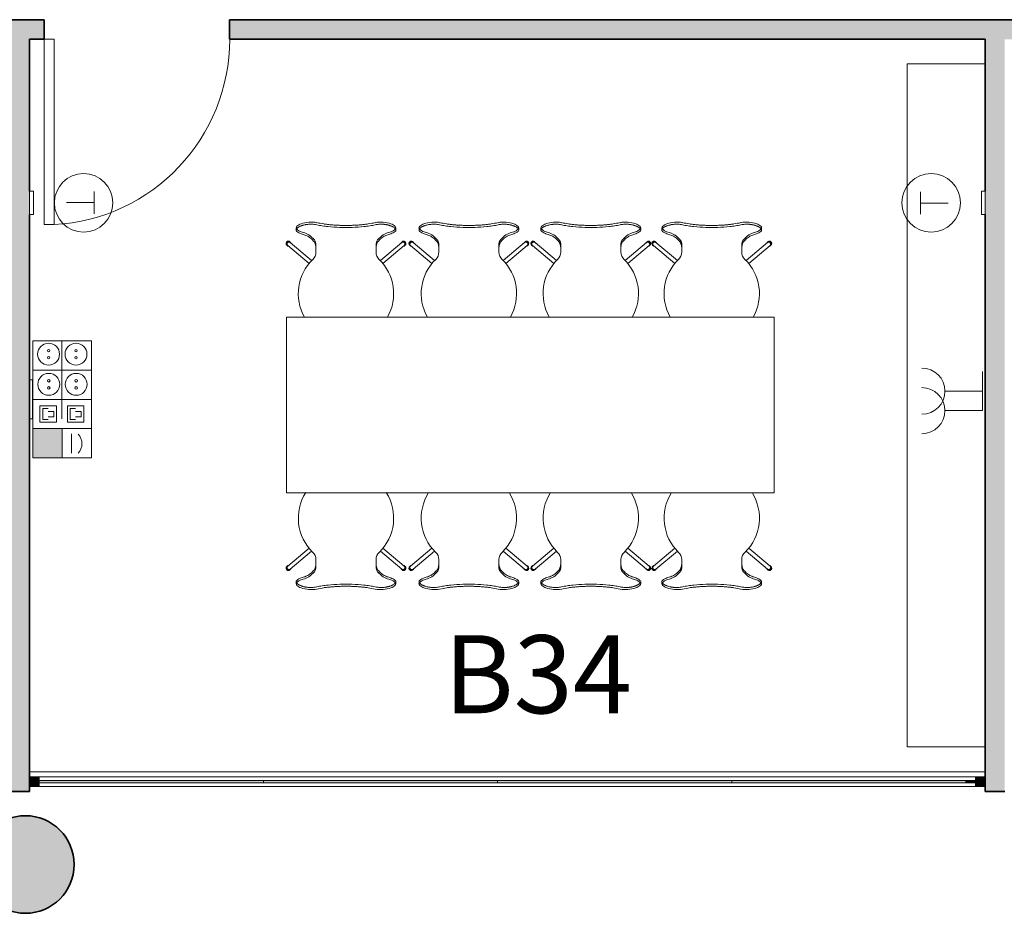
# Model space of a CAD drawing. Units: metres. Extents: x 427239 to 427634, y 4578322 to 4578457.
# Drawn here: x 427467 to 427472, y 4578406 to 4578411 of the extents above; entities that cross this region are included whole.
import ezdxf

# ---------------------------------------------------------------- set-up
doc = ezdxf.new("R2010")
doc.units = ezdxf.units.M
for name, color, linetype, lineweight in [('GV_HALL 2 - 00-Auxiliar Joinery', 251, 'Continuous', 9), ('GV_HALL 2 - 1-Joinery', 4, 'Continuous', 9), ('GV_HALL 2 - 1-Partition Wall', 2, 'Continuous', 35), ('GV_HALL 2 - 1-Pillar', 6, 'Continuous', 35), ('GV_HALL 2 - 2-Furniture', 251, 'Continuous', 9), ('GV_HALL 2 - 2-Hatch Walls', 252, 'Continuous', 9), ('GV_HALL 2 - 2-Projection', 252, 'Continuous', 9), ('GV_HALL 2 - 4-Hatch Pillars', 252, 'Continuous', 9), ('GV_HALL 2 - 5-Symbology MEP', 1, 'Continuous', 9), ('GV_HALL 2 - 5-Text Rooms', 1, 'Continuous', 9), ('GV_HALL 2 - 6-Electric Elements', 192, 'Continuous', 5)]:
    doc.layers.add(name, color=color, linetype=linetype, lineweight=lineweight)
doc.styles.add('Arial_2', font='arial.ttf', dxfattribs={"height": 0.4})

# ---------------------------------------------------------------- blocks, each defined once
blk = doc.blocks.new('EI-ELEC-EQPM-UNDF-Thermostat - EI-ELEC-EQPM-UNDF-Thermostat-V28-DWG-PV2_P2_R1270')
at = {"layer": 'GV_HALL 2 - 6-Electric Elements'}
for p, q in [((-0.06, 0), (0.06, 0)), ((-0.06, 0), (-0.06, -0.02)), ((0.06, -0.02), (-0.06, -0.02)), ((0.06, 0), (0.06, -0.02))]:
    blk.add_line(p, q, dxfattribs=at)
blk = doc.blocks.new('EI-ELEC-EQPM-UNDF-Post_4F_2D_1HDMI_Wall - EI-ELEC-EQPM-UNDF-Post_4F_2D_1HDMI_Wall-V45-DWG-PV2_P2_R1270')
at = {"layer": 'GV_HALL 2 - 6-Electric Elements'}
for p, q in [((-0.1, 0.015), (0.1, 0.015)), ((-0.1, 0.015), (-0.1, 0)), ((0.1, 0.015), (0.1, 0))]:
    blk.add_line(p, q, dxfattribs=at)
blk = doc.blocks.new('PV2-EP-MEP_rvt-1-DWG-PV2_P2_R1270')
at = {"layer": 'GV_HALL 2 - 5-Symbology MEP'}
blk.add_hatch(color=256, dxfattribs=at).paths.add_polyline_path([(427467.1644, 4578408.7631), (427467.0136, 4578408.7631), (427467.0136, 4578408.6135), (427467.1644, 4578408.6135)], flags=0)
for p, q in [((427467.3285, 4578409.8638), (427467.3285, 4578409.9786)), ((427471.5645, 4578409.9762), (427471.5645, 4578409.8614)), ((427467.3285, 4578409.9212), (427467.187, 4578409.9212)), ((427471.5645, 4578409.9188), (427471.706, 4578409.9188)), ((427467.0136, 4578408.6135), (427467.0136, 4578409.2119)), ((427467.0136, 4578409.2119), (427467.0136, 4578408.6135)), ((427467.3152, 4578409.2119), (427467.0136, 4578409.2119)), ((427467.163, 4578409.2119), (427467.163, 4578408.9127)), ((427467.3152, 4578409.2119), (427467.3152, 4578408.6135)), ((427467.3152, 4578408.6135), (427467.3152, 4578409.2119)), ((427467.3152, 4578409.0623), (427467.0136, 4578409.0623)), ((427471.8815, 4578408.9549), (427471.8815, 4578409.0549)), ((427467.3152, 4578408.9127), (427467.0136, 4578408.9127)), ((427467.163, 4578408.9127), (427467.063, 4578408.9127)), ((427467.163, 4578408.9127), (427467.163, 4578408.8127)), ((427471.8815, 4578408.9549), (427471.6896, 4578408.9549)), ((427471.8815, 4578408.9549), (427471.7815, 4578408.9549)), ((427471.8815, 4578408.8549), (427471.8815, 4578408.9549)), ((427467.0505, 4578408.7952), (427467.0505, 4578408.8796)), ((427467.0505, 4578408.8796), (427467.1349, 4578408.8796)), ((427467.0645, 4578408.8093), (427467.0645, 4578408.8655)), ((427467.0645, 4578408.8655), (427467.0927, 4578408.8655)), ((427467.1349, 4578408.8796), (427467.1349, 4578408.7952)), ((427467.1911, 4578408.8796), (427467.1911, 4578408.7952)), ((427467.2755, 4578408.8796), (427467.1911, 4578408.8796)), ((427467.2333, 4578408.8655), (427467.2052, 4578408.8655)), ((427467.2052, 4578408.8655), (427467.2052, 4578408.8093)), ((427467.2755, 4578408.7952), (427467.2755, 4578408.8796)), ((427467.0927, 4578408.8093), (427467.0645, 4578408.8093)), ((427467.0927, 4578408.8514), (427467.1208, 4578408.8514)), ((427467.1208, 4578408.8233), (427467.0927, 4578408.8233)), ((427467.1208, 4578408.8514), (427467.1208, 4578408.8233)), ((427467.2052, 4578408.8093), (427467.2333, 4578408.8093)), ((427467.2614, 4578408.8514), (427467.2333, 4578408.8514)), ((427467.2333, 4578408.8233), (427467.2614, 4578408.8233)), ((427467.2614, 4578408.8233), (427467.2614, 4578408.8514)), ((427471.8815, 4578408.8549), (427471.6896, 4578408.8549)), ((427471.8815, 4578408.8549), (427471.7815, 4578408.8549)), ((427467.0136, 4578408.7631), (427467.1644, 4578408.7631)), ((427467.0136, 4578408.6135), (427467.0136, 4578408.7631)), ((427467.3152, 4578408.7631), (427467.0136, 4578408.7631)), ((427467.1349, 4578408.7952), (427467.0505, 4578408.7952)), ((427467.1644, 4578408.7631), (427467.1644, 4578408.6135)), ((427467.1911, 4578408.7952), (427467.2755, 4578408.7952)), ((427467.2126, 4578408.7364), (427467.2126, 4578408.6377)), ((427467.1644, 4578408.6135), (427467.0136, 4578408.6135)), ((427467.3152, 4578408.6135), (427467.0136, 4578408.6135))]:
    blk.add_line(p, q, dxfattribs=at)
blk.add_circle((427467.0946, 4578409.1443), 0.0562, dxfattribs=at)
blk.add_arc((427471.5717, 4578408.8549), 0.1179, 270, 90, dxfattribs=at)
for centre, major_axis in [((427467.2743, 4578409.92), (0, 0.15)), ((427471.6187, 4578409.92), (0.15, 0)), ((427467.0946, 4578409.1625), (0, 0.00638)), ((427467.2352, 4578409.1443), (0.0562, 0)), ((427467.2352, 4578409.1625), (0, 0.00638)), ((427467.0946, 4578409.1261), (0.00638, 0)), ((427467.2352, 4578409.1261), (0, 0.00638)), ((427467.0955, 4578408.9899), (0.0562, 0)), ((427467.0955, 4578409.0081), (0, 0.00638)), ((427467.2362, 4578408.9899), (0.0562, 0)), ((427467.2362, 4578409.0081), (0.00638, 0)), ((427467.0955, 4578408.9716), (0, 0.00638)), ((427467.2362, 4578408.9716), (0, 0.00638))]:
    blk.add_ellipse(centre, major_axis=major_axis, ratio=1, dxfattribs=at)
for centre, major_axis, start_param, end_param in [((427471.5717, 4578408.9549), (-0.0415, 0.1104), 2.782178, 5.92377), ((427467.1919, 4578408.6858), (0.0729, 0.01), 5.411895, 6.882714)]:
    blk.add_ellipse(centre, major_axis=major_axis, ratio=1, start_param=start_param, end_param=end_param, dxfattribs=at)
for name, p, rotation in [('EI-ELEC-EQPM-UNDF-Thermostat - EI-ELEC-EQPM-UNDF-Thermostat-V28-DWG-PV2_P2_R1270', (427466.9965, 4578409.92), 90.00000000000087), ('EI-ELEC-EQPM-UNDF-Thermostat - EI-ELEC-EQPM-UNDF-Thermostat-V28-DWG-PV2_P2_R1270', (427471.8965, 4578409.92), 270.0000000000011), ('EI-ELEC-EQPM-UNDF-Post_4F_2D_1HDMI_Wall - EI-ELEC-EQPM-UNDF-Post_4F_2D_1HDMI_Wall-V45-DWG-PV2_P2_R1270', (427466.9965, 4578408.9127), 270.000000000004)]:
    blk.add_blockref(name, p, dxfattribs=dict(rotation=rotation))
blk = doc.blocks.new('S-COLS-STRC-CONC-O - S-COLS-STRC-CONC_O_500-7866531-DWG-PV2_P2_R1270')
at = {"layer": 'GV_HALL 2 - 4-Hatch Pillars'}
blk.add_hatch(color=256, dxfattribs=at).paths.add_polyline_path([(0, -0.25), (0.0556, -0.2437), (0.1085, -0.2252), (0.1559, -0.1955), (0.1955, -0.1559), (0.2252, -0.1085), (0.2437, -0.0556), (0.25, 0), (0.2437, 0.0556), (0.2252, 0.1085), (0.1955, 0.1559), (0.1559, 0.1955), (0.1085, 0.2252), (0.0556, 0.2437), (0, 0.25), (-0.0556, 0.2437), (-0.1085, 0.2252), (-0.1559, 0.1955), (-0.1955, 0.1559), (-0.2252, 0.1085), (-0.2437, 0.0556), (-0.25, 0), (-0.2437, -0.0556), (-0.2252, -0.1085), (-0.1955, -0.1559), (-0.1559, -0.1955), (-0.1085, -0.2252), (-0.0556, -0.2437)], flags=0)
at = {"layer": 'GV_HALL 2 - 1-Pillar'}
for start, end in [(0, 180), (180, 0)]:
    blk.add_arc((0, 0), 0.25, start, end, dxfattribs=at)
blk = doc.blocks.new('PV2-EP-STR_rvt-1-DWG-PV2_P2_R1270')
at = {"rotation": 90.00000000000026}
blk.add_blockref('S-COLS-STRC-CONC-O - S-COLS-STRC-CONC_O_500-7866531-DWG-PV2_P2_R1270', (427466.9757, 4578406.5292), dxfattribs=at)
blk = doc.blocks.new('System Panel - A-WALL-CURTAIN-PANEL-GLASS-7146502-DWG-PV2_P2_R1270')
at = {"layer": 'GV_HALL 2 - 00-Auxiliar Joinery'}
blk.add_hatch(color=256, dxfattribs=at).paths.add_polyline_path([(0.575, -0.006), (0.575, 0.006), (-0.575, 0.006), (-0.575, -0.006), (-0.109, -0.006)], flags=0)
at = {"layer": 'GV_HALL 2 - 1-Joinery'}
for p, q in [((0.575, 0.006), (-0.575, 0.006)), ((-0.575, 0.006), (-0.575, -0.006)), ((0.575, -0.006), (0.575, 0.006)), ((-0.575, -0.006), (0.575, -0.006))]:
    blk.add_line(p, q, dxfattribs=at)
blk = doc.blocks.new('System Panel - A-WALL-CURTAIN-PANEL-GLASS-7146224-DWG-PV2_P2_R1270')
at = {"layer": 'GV_HALL 2 - 00-Auxiliar Joinery'}
blk.add_hatch(color=256, dxfattribs=at).paths.add_polyline_path([(0.6, -0.006), (0.6, 0.006), (-0.6, 0.006), (-0.6, -0.006)], flags=0)
at = {"layer": 'GV_HALL 2 - 1-Joinery'}
for p, q in [((0.6, 0.006), (-0.6, 0.006)), ((-0.6, 0.006), (-0.6, -0.006)), ((0.6, -0.006), (0.6, 0.006)), ((-0.6, -0.006), (0.6, -0.006))]:
    blk.add_line(p, q, dxfattribs=at)
blk = doc.blocks.new('System Panel - A-WALL-CURTAIN-PANEL-GLASS-7146879-DWG-PV2_P2_R1270')
at = {"layer": 'GV_HALL 2 - 00-Auxiliar Joinery'}
blk.add_hatch(color=256, dxfattribs=at).paths.add_polyline_path([(0.025, -0.006), (0.025, 0.006), (-0.025, 0.006), (-0.025, -0.006)], flags=0)
at = {"layer": 'GV_HALL 2 - 1-Joinery'}
for p, q in [((0.025, 0.006), (-0.025, 0.006)), ((-0.025, 0.006), (-0.025, -0.006)), ((0.025, -0.006), (0.025, 0.006)), ((-0.025, -0.006), (0.025, -0.006))]:
    blk.add_line(p, q, dxfattribs=at)
blk = doc.blocks.new('Rectangular Mullion - 50mm x 50mm-7146500-DWG-PV2_P2_R1270')
at = {"layer": 'GV_HALL 2 - 00-Auxiliar Joinery'}
for p, q in [((427448.1794, 4578406.9784), (427447.0294, 4578406.9784)), ((427448.1794, 4578406.9284), (427447.0294, 4578406.9284))]:
    blk.add_line(p, q, dxfattribs=at)
blk = doc.blocks.new('Rectangular Mullion - 50mm x 50mm-7146209-DWG-PV2_P2_R1270')
at = {"layer": 'GV_HALL 2 - 00-Auxiliar Joinery'}
blk.add_hatch(color=256, dxfattribs=at).paths.add_polyline_path([(0, 0.025), (0, -0.025), (-0.05, -0.025), (-0.05, 0.025)], flags=0)
at = {"layer": 'GV_HALL 2 - 1-Joinery'}
for p, q in [((-0.05, 0.025), (0, 0.025)), ((-0.05, -0.025), (-0.05, 0.025)), ((0, 0.025), (0, -0.025)), ((0, -0.025), (-0.05, -0.025))]:
    blk.add_line(p, q, dxfattribs=at)
blk = doc.blocks.new('Rectangular Mullion - 50mm x 50mm-7146210-DWG-PV2_P2_R1270')
at = {"layer": 'GV_HALL 2 - 00-Auxiliar Joinery'}
blk.add_hatch(color=256, dxfattribs=at).paths.add_polyline_path([(-0.05, 0.025), (-0.05, -0.025), (0, -0.025), (0, 0.025)], flags=0)
at = {"layer": 'GV_HALL 2 - 1-Joinery'}
for p, q in [((0, 0.025), (-0.05, 0.025)), ((-0.05, 0.025), (-0.05, -0.025)), ((0, -0.025), (0, 0.025)), ((-0.05, -0.025), (0, -0.025))]:
    blk.add_line(p, q, dxfattribs=at)
blk = doc.blocks.new('Rectangular Mullion - 50mm x 50mm-7146223-DWG-PV2_P2_R1270')
at = {"layer": 'GV_HALL 2 - 00-Auxiliar Joinery'}
for p, q in [((427440.6948, 4578406.9784), (427439.4948, 4578406.9784)), ((427440.6948, 4578406.9284), (427439.4948, 4578406.9284))]:
    blk.add_line(p, q, dxfattribs=at)
blk = doc.blocks.new('Rectangular Mullion - 50mm x 50mm-7146859-DWG-PV2_P2_R1270')
at = {"layer": 'GV_HALL 2 - 00-Auxiliar Joinery'}
for p, q in [((427466.8465, 4578406.9784), (427466.7965, 4578406.9784)), ((427466.8465, 4578406.9284), (427466.7965, 4578406.9284))]:
    blk.add_line(p, q, dxfattribs=at)
blk = doc.blocks.new('A-DOOR-SINGLEDOOR - A-DOOR-SINGLEDOOR_WHITE_2460x945-6902968-DWG-PV2_P2_R1270')
at = {"layer": 'GV_HALL 2 - 1-Joinery'}
for p, q in [((0.424, 0.05), (0.424, 1.0003)), ((0.475, 1.0003), (0.424, 1.0003)), ((0.475, 0.05), (0.475, 1.0003)), ((0.475, 0.05), (0.424, 0.05))]:
    blk.add_line(p, q, dxfattribs=at)
blk.add_arc((0.475, 0.05), 0.9517, 93.0719, 180, dxfattribs=at)
blk = doc.blocks.new('A-FURNITURE-OFFICETABLE - A-FURNITURE-OFFICETABLE_2500X900-7005053-DWG-PV2_P2_R1270')
at = {"layer": 'GV_HALL 2 - 2-Furniture'}
for p, q in [((1.25, 0.45), (-1.25, 0.45)), ((-1.25, 0.45), (-1.25, -0.45)), ((1.25, -0.45), (1.25, 0.45)), ((-1.25, -0.45), (1.25, -0.45))]:
    blk.add_line(p, q, dxfattribs=at)
blk = doc.blocks.new('A-FURNITURE-CHAIR - A-FURNITURE-CHAIR-V146-DWG-PV2_P2_R1270')
at = {"layer": 'GV_HALL 2 - 2-Furniture'}
for p, q in [((-0.2557, -0.0293), (-0.2557, -0.0393)), ((0.2557, -0.0293), (0.2557, -0.0393)), ((-0.2987, -0.119), (-0.1895, -0.2106)), ((-0.1763, -0.1956), (-0.2859, -0.1036)), ((-0.1539, -0.1083), (-0.1539, -0.1332)), ((-0.1539, -0.1332), (-0.1539, -0.1525)), ((0.1539, -0.1332), (0.1539, -0.1083)), ((0.1539, -0.1332), (0.1539, -0.1525)), ((0.1763, -0.1956), (0.2859, -0.1036)), ((0.2987, -0.119), (0.1895, -0.2106))]:
    blk.add_line(p, q, dxfattribs=at)
for centre, radius, start, end in [((-0.1798, -0.1417), 0.1433, 77.9222, 110.7399), ((0.1798, -0.1417), 0.1433, 69.2601, 102.0778), ((0, -0.3649), 0.2444, 134.1436, 212.4197), ((0, -0.3649), 0.2444, 327.5803, 45.8564)]:
    blk.add_arc(centre, radius, start, end, dxfattribs=at)
for centre, major_axis, ratio, start_param, end_param in [((-0.2427, -0.0298), (-0.0131, 0.0005), 1, 5.459221, 6.28872), ((-0.2058, 0.5332), (0, 0.5869), 0.319125, 2.881302, 3.014154), ((-0.1955, 0.0249), (-0.0325, 0.0845), 1, 2.103063, 2.382666), ((-0.206, -0.0726), (-0.0661, 0.0212), 1, 5.384775, 5.731063), ((-0.2075, 0.4913), (0, 0.5447), 0.319125, 3.014154, 3.074511), ((0.2075, 0.4913), (0, 0.5447), 0.319125, 3.208674, 3.269032), ((0.2058, 0.5332), (0, 0.5869), 0.319125, 3.269032, 3.401876), ((0.1955, 0.0249), (0.0325, 0.0845), 1, 3.90052, 4.180123), ((0.206, -0.0726), (0.0661, 0.0212), 1, 0.552122, 0.89841), ((0.2427, -0.0298), (0.0131, 0.0005), 1, 6.27765, 7.107149), ((-0.2956, -0.1085), (-0.0086, 0.00837), 1, 4.601428, 8.112466), ((-0.2923, -0.1113), (0.0058, 0.0105), 1, 5.503619, 9.816583), ((-0.2923, -0.1113), (-0.00423, 0.00906), 1, 5.148721, 8.290314), ((-0.2061, 0.0004), (-0.0627, 0.0122), 1, 1.378708, 1.553429), ((-0.2332, -0.7089), (0, 0.6583), 0.319125, 5.938204, 6.216104), ((-0.1684, -0.1438), (0, 0.0578), 0.319125, 5.372997, 5.938204), ((0.1684, -0.1438), (0, 0.0578), 0.319125, 0.344981, 0.910188), ((0.2332, -0.7089), (0, 0.6583), 0.319125, 0.067081, 0.344981), ((0.2061, 0.0004), (0.0627, 0.0122), 1, 4.729756, 4.904477), ((0.2923, -0.1113), (-0.0058, 0.0105), 1, 2.749788, 7.062752), ((0.2923, -0.1113), (0.00423, 0.00906), 1, 4.276057, 7.417649), ((0.2956, -0.1085), (0.0086, 0.00837), 1, 4.453905, 7.964943), ((-0.2039, -0.1525), (-0.0472, 0.0164), 1, 2.6425, 3.475536), ((0.2039, -0.1525), (0.0472, 0.0164), 1, 2.807649, 3.640684)]:
    blk.add_ellipse(centre, major_axis=major_axis, ratio=ratio, start_param=start_param, end_param=end_param, dxfattribs=at)
for points, knots in [([(-0.1499, -0.0126), (-0.153, -0.0119), (-0.1592, -0.0108), (-0.1687, -0.0098), (-0.177, -0.0094), (-0.1837, -0.0094), (-0.1886, -0.0096), (-0.1935, -0.0099), (-0.1984, -0.0104), (-0.2032, -0.0111), (-0.2078, -0.0118), (-0.2123, -0.0127), (-0.2167, -0.0138), (-0.2209, -0.0149), (-0.2252, -0.0162), (-0.2296, -0.0178), (-0.234, -0.0195), (-0.238, -0.0214), (-0.2429, -0.024), (-0.247, -0.0267), (-0.2502, -0.0294), (-0.2522, -0.0314), (-0.2538, -0.0335), (-0.2553, -0.0361), (-0.2564, -0.0406), (-0.2544, -0.044), (-0.2518, -0.046)], [0, 0, 0, 0, 0.055556, 0.111111, 0.166667, 0.194444, 0.222222, 0.25, 0.277778, 0.305556, 0.333333, 0.361111, 0.388889, 0.416667, 0.444444, 0.479167, 0.513889, 0.548611, 0.583333, 0.652778, 0.6875, 0.722222, 0.756944, 0.791667, 0.861111, 1, 1, 1, 1]), ([(0.1499, -0.0015), (0.138, -0.0039), (0.1201, -0.0071), (0.0956, -0.0104), (0.077, -0.0124), (0.0581, -0.0139), (0.0388, -0.015), (0.0226, -0.0155), (0.0096, -0.0157), (-0.0032, -0.0157), (-0.0193, -0.0156), (-0.0388, -0.015), (-0.0581, -0.0139), (-0.077, -0.0124), (-0.0956, -0.0104), (-0.1201, -0.0071), (-0.138, -0.0039), (-0.1499, -0.0015)], [0, 0, 0, 0, 0.125, 0.1875, 0.25, 0.3125, 0.375, 0.4375, 0.46875, 0.5, 0.5625, 0.625, 0.6875, 0.75, 0.8125, 0.875, 1, 1, 1, 1]), ([(0.1499, -0.0126), (0.1406, -0.0146), (0.1217, -0.018), (0.0823, -0.0231), (0.0312, -0.0266), (-0.0312, -0.0266), (-0.0823, -0.0231), (-0.1217, -0.018), (-0.1406, -0.0146), (-0.1499, -0.0126)], [0, 0, 0, 0, 0.1, 0.2, 0.4, 0.6, 0.8, 0.9, 1, 1, 1, 1]), ([(0.2518, -0.046), (0.2528, -0.0452), (0.2545, -0.0435), (0.2558, -0.0408), (0.2558, -0.0383), (0.2552, -0.0362), (0.2545, -0.0347), (0.2535, -0.0331), (0.2522, -0.0314), (0.2506, -0.0298), (0.2482, -0.0276), (0.2444, -0.0249), (0.2396, -0.0222), (0.2348, -0.0199), (0.2305, -0.0181), (0.2259, -0.0164), (0.2193, -0.0144), (0.212, -0.0126), (0.2044, -0.0112), (0.1984, -0.0104), (0.1923, -0.0098), (0.1862, -0.0095), (0.1799, -0.0094), (0.1715, -0.0096), (0.1615, -0.0105), (0.1537, -0.0118), (0.1499, -0.0126)], [0, 0, 0, 0, 0.055556, 0.111111, 0.166667, 0.194444, 0.222222, 0.25, 0.277778, 0.305556, 0.333333, 0.388889, 0.444444, 0.479167, 0.513889, 0.548611, 0.583333, 0.652778, 0.6875, 0.722222, 0.756944, 0.791667, 0.826389, 0.861111, 0.930556, 1, 1, 1, 1])]:
    blk.add_open_spline(points, degree=3, knots=knots, dxfattribs=at)
for points in [[(-0.2194, -0.0621), (-0.213, -0.0634), (-0.2003, -0.068), (-0.1815, -0.0803), (-0.1693, -0.0921), (-0.1632, -0.0989)], [(-0.1632, -0.0989), (-0.1624, -0.0998), (-0.1609, -0.102), (-0.1588, -0.1065), (-0.1571, -0.112), (-0.1556, -0.1185), (-0.1545, -0.1256), (-0.154, -0.1306), (-0.1539, -0.1332)], [(0.1632, -0.0989), (0.1624, -0.0998), (0.1609, -0.102), (0.1588, -0.1065), (0.1571, -0.112), (0.1556, -0.1185), (0.1545, -0.1256), (0.154, -0.1306), (0.1539, -0.1332)], [(0.2194, -0.0621), (0.213, -0.0634), (0.2003, -0.068), (0.1815, -0.0803), (0.1693, -0.0921), (0.1632, -0.0989)]]:
    blk.add_open_spline(points, degree=3, dxfattribs=at)
blk = doc.blocks.new('A-FURNITURE-CHAIR - A-FURNITURE-CHAIR-V147-DWG-PV2_P2_R1270')
at = {"layer": 'GV_HALL 2 - 2-Furniture'}
for p, q in [((-0.2987, 0.119), (-0.1895, 0.2106)), ((0.2987, 0.119), (0.1895, 0.2106)), ((-0.1763, 0.1956), (-0.2859, 0.1036)), ((-0.1539, 0.1332), (-0.1539, 0.1525)), ((0.1539, 0.1332), (0.1539, 0.1525)), ((0.1763, 0.1956), (0.2859, 0.1036)), ((-0.1539, 0.1083), (-0.1539, 0.1332)), ((0.1539, 0.1332), (0.1539, 0.1083)), ((-0.2557, 0.0293), (-0.2557, 0.0393)), ((0.2557, 0.0293), (0.2557, 0.0393))]:
    blk.add_line(p, q, dxfattribs=at)
for centre, radius, start, end in [((0, 0.3649), 0.2444, 150.5093, 225.8564), ((0, 0.3649), 0.2444, 314.1436, 29.4907), ((-0.1798, 0.1417), 0.1433, 249.2601, 282.0778), ((0.1798, 0.1417), 0.1433, 257.9222, 290.7399)]:
    blk.add_arc(centre, radius, start, end, dxfattribs=at)
for centre, major_axis, ratio, start_param, end_param in [((-0.2039, 0.1525), (0.0472, 0.0164), 1, 5.949242, 6.782277), ((0.2039, 0.1525), (-0.0472, 0.0164), 1, 5.784093, 6.617128), ((-0.2956, 0.1085), (0.0086, 0.00837), 1, 1.312312, 4.82335), ((-0.2923, 0.1113), (-0.0058, 0.0105), 1, 5.891381, 10.204345), ((-0.2923, 0.1113), (0.00423, 0.00906), 1, 1.134464, 4.276057), ((-0.1684, 0.1438), (0, 0.0578), 0.319125, 3.486574, 4.051781), ((0.1684, 0.1438), (0, 0.0578), 0.319125, 2.231404, 2.796612), ((0.2923, 0.1113), (0.0058, 0.0105), 1, 2.362026, 6.67499), ((0.2923, 0.1113), (-0.00423, 0.00906), 1, 2.007129, 5.148721), ((0.2956, 0.1085), (-0.0086, 0.00837), 1, 1.459835, 4.970873), ((-0.1955, -0.0249), (0.0325, 0.0845), 1, 0.758927, 1.03853), ((-0.2061, -0.0004), (0.0627, 0.0122), 1, 1.588163, 1.762884), ((-0.2075, -0.4913), (0, 0.5447), 0.319125, 0.067081, 0.127439), ((-0.2332, 0.7089), (0, 0.6583), 0.319125, 3.208674, 3.486574), ((0.2332, 0.7089), (0, 0.6583), 0.319125, 2.796612, 3.074511), ((0.2075, -0.4913), (0, 0.5447), 0.319125, 6.155746, 6.216104), ((0.2061, -0.0004), (-0.0627, 0.0122), 1, 4.5203, 4.695021), ((0.1955, -0.0249), (-0.0325, 0.0845), 1, 5.244656, 5.524259), ((-0.2427, 0.0298), (0.0131, 0.0005), 1, 3.136058, 3.965556), ((-0.2058, -0.5332), (0, 0.5869), 0.319125, 0.127439, 0.260291), ((-0.206, 0.0726), (0.0661, 0.0212), 1, 3.693714, 4.040002), ((0.2058, -0.5332), (0, 0.5869), 0.319125, 6.022902, 6.155746), ((0.206, 0.0726), (-0.0661, 0.0212), 1, 2.243182, 2.58947), ((0.2427, 0.0298), (-0.0131, 0.0005), 1, 2.317629, 3.147127)]:
    blk.add_ellipse(centre, major_axis=major_axis, ratio=ratio, start_param=start_param, end_param=end_param, dxfattribs=at)
for points in [[(-0.1632, 0.0989), (-0.1624, 0.0998), (-0.1609, 0.102), (-0.1588, 0.1065), (-0.1571, 0.112), (-0.1556, 0.1185), (-0.1545, 0.1256), (-0.154, 0.1306), (-0.1539, 0.1332)], [(0.1632, 0.0989), (0.1624, 0.0998), (0.1609, 0.102), (0.1588, 0.1065), (0.1571, 0.112), (0.1556, 0.1185), (0.1545, 0.1256), (0.154, 0.1306), (0.1539, 0.1332)], [(-0.2194, 0.0621), (-0.213, 0.0634), (-0.2003, 0.068), (-0.1815, 0.0803), (-0.1693, 0.0921), (-0.1632, 0.0989)], [(0.2194, 0.0621), (0.213, 0.0634), (0.2003, 0.068), (0.1815, 0.0803), (0.1693, 0.0921), (0.1632, 0.0989)]]:
    blk.add_open_spline(points, degree=3, dxfattribs=at)
for points, knots in [([(-0.1499, 0.0126), (-0.153, 0.0119), (-0.1592, 0.0108), (-0.1687, 0.0098), (-0.177, 0.0094), (-0.1837, 0.0094), (-0.1886, 0.0096), (-0.1935, 0.0099), (-0.1984, 0.0104), (-0.2032, 0.0111), (-0.2078, 0.0118), (-0.2123, 0.0127), (-0.2167, 0.0138), (-0.2209, 0.0149), (-0.2252, 0.0162), (-0.2296, 0.0178), (-0.234, 0.0195), (-0.238, 0.0214), (-0.2429, 0.024), (-0.247, 0.0267), (-0.2502, 0.0294), (-0.2522, 0.0314), (-0.2538, 0.0335), (-0.2553, 0.0361), (-0.2564, 0.0406), (-0.2544, 0.044), (-0.2518, 0.046)], [0, 0, 0, 0, 0.055556, 0.111111, 0.166667, 0.194444, 0.222222, 0.25, 0.277778, 0.305556, 0.333333, 0.361111, 0.388889, 0.416667, 0.444444, 0.479167, 0.513889, 0.548611, 0.583333, 0.652778, 0.6875, 0.722222, 0.756944, 0.791667, 0.861111, 1, 1, 1, 1]), ([(0.1499, 0.0126), (0.1406, 0.0146), (0.1217, 0.018), (0.0823, 0.0231), (0.0312, 0.0266), (-0.0312, 0.0266), (-0.0823, 0.0231), (-0.1217, 0.018), (-0.1406, 0.0146), (-0.1499, 0.0126)], [0, 0, 0, 0, 0.1, 0.2, 0.4, 0.6, 0.8, 0.9, 1, 1, 1, 1]), ([(0.1499, 0.0015), (0.138, 0.0039), (0.1201, 0.0071), (0.0956, 0.0104), (0.077, 0.0124), (0.0581, 0.0139), (0.0388, 0.015), (0.0226, 0.0155), (0.0096, 0.0157), (-0.0032, 0.0157), (-0.0193, 0.0156), (-0.0388, 0.015), (-0.0581, 0.0139), (-0.077, 0.0124), (-0.0956, 0.0104), (-0.1201, 0.0071), (-0.138, 0.0039), (-0.1499, 0.0015)], [0, 0, 0, 0, 0.125, 0.1875, 0.25, 0.3125, 0.375, 0.4375, 0.46875, 0.5, 0.5625, 0.625, 0.6875, 0.75, 0.8125, 0.875, 1, 1, 1, 1]), ([(0.2518, 0.046), (0.2528, 0.0452), (0.2545, 0.0435), (0.2558, 0.0408), (0.2558, 0.0383), (0.2552, 0.0362), (0.2545, 0.0347), (0.2535, 0.0331), (0.2522, 0.0314), (0.2506, 0.0298), (0.2482, 0.0276), (0.2444, 0.0249), (0.2396, 0.0222), (0.2348, 0.0199), (0.2305, 0.0181), (0.2259, 0.0164), (0.2193, 0.0144), (0.212, 0.0126), (0.2044, 0.0112), (0.1984, 0.0104), (0.1923, 0.0098), (0.1862, 0.0095), (0.1799, 0.0094), (0.1715, 0.0096), (0.1615, 0.0105), (0.1537, 0.0118), (0.1499, 0.0126)], [0, 0, 0, 0, 0.055556, 0.111111, 0.166667, 0.194444, 0.222222, 0.25, 0.277778, 0.305556, 0.333333, 0.388889, 0.444444, 0.479167, 0.513889, 0.548611, 0.583333, 0.652778, 0.6875, 0.722222, 0.756944, 0.791667, 0.826389, 0.861111, 0.930556, 1, 1, 1, 1])]:
    blk.add_open_spline(points, degree=3, knots=knots, dxfattribs=at)
blk = doc.blocks.new('A-FURNITURE-DRAWER - A-FURNITURE-DRAWER_3500-7074456-DWG-PV2_P2_R1270')
at = {"layer": 'GV_HALL 2 - 2-Furniture'}
for p, q in [((1.7653, 0.1609), (-1.7347, 0.1609)), ((-1.7347, 0.1609), (-1.7347, -0.2391)), ((1.7653, -0.2391), (1.7653, 0.1609))]:
    blk.add_line(p, q, dxfattribs=at)
blk = doc.blocks.new('PV2-EP-ARC_rvt-1-DWG-PV2_P2_R1270')
at = {"layer": 'GV_HALL 2 - 2-Hatch Walls'}
h = blk.add_hatch(color=256, dxfattribs=at)
h.paths.add_polyline_path([(427477.0065, 4578410.8084), (427477.0065, 4578410.8584), (427473.2815, 4578410.8584), (427473.2815, 4578410.7584), (427477.0065, 4578410.7584)], flags=0)
h.paths.add_polyline_path([(427472.3315, 4578410.7584), (427472.3315, 4578410.8584), (427468.0215, 4578410.8584), (427468.0215, 4578410.7584), (427471.9965, 4578410.7584)], flags=0)
h.paths.add_polyline_path([(427467.0715, 4578410.7584), (427467.0715, 4578410.8584), (427466.7765, 4578410.8584), (427466.7765, 4578410.7584), (427466.9965, 4578410.7584)], flags=0)
h.paths.add_polyline_path([(427465.8265, 4578410.7584), (427465.8265, 4578410.8584), (427461.5615, 4578410.8584), (427461.5615, 4578410.7584), (427464.2621, 4578410.7584)], flags=0)
h.paths.add_polyline_path([(427460.6115, 4578410.8584), (427456.8865, 4578410.8584), (427456.8865, 4578410.7584), (427460.6115, 4578410.7584)], flags=0)
h.paths.add_polyline_path([(427451.9853, 4578410.8584), (427451.9848, 4578410.8584), (427451.9853, 4578410.7584)], flags=0)
for points in [[(427466.9965, 4578409.86), (427466.9965, 4578410.7584), (427466.8965, 4578410.7584), (427466.8965, 4578406.9034), (427466.9965, 4578406.9034), (427466.9965, 4578409.2041)], [(427471.9965, 4578409.86), (427471.9965, 4578410.7584), (427471.8965, 4578410.7584), (427471.8965, 4578406.9034), (427471.9965, 4578406.9034), (427471.9965, 4578409.2041)]]:
    blk.add_hatch(color=256, dxfattribs=at).paths.add_polyline_path(points, flags=0)
at = {"layer": 'GV_HALL 2 - 1-Partition Wall'}
for p, q in [((427467.0715, 4578410.8584), (427466.7765, 4578410.8584)), ((427467.0715, 4578410.7584), (427467.0715, 4578410.8584)), ((427472.3315, 4578410.8584), (427468.0215, 4578410.8584)), ((427468.0215, 4578410.8584), (427468.0215, 4578410.7584)), ((427466.9965, 4578410.7584), (427467.0715, 4578410.7584)), ((427466.9965, 4578409.98), (427466.9965, 4578410.7584)), ((427468.0215, 4578410.7584), (427471.8965, 4578410.7584)), ((427471.8965, 4578410.7584), (427471.8965, 4578409.98)), ((427466.9965, 4578406.9034), (427466.9965, 4578409.86)), ((427471.8965, 4578409.86), (427471.8965, 4578406.9034)), ((427466.8965, 4578406.9034), (427466.9965, 4578406.9034)), ((427471.8965, 4578406.9034), (427471.9965, 4578406.9034))]:
    blk.add_line(p, q, dxfattribs=at)
at = {"layer": 'GV_HALL 2 - 2-Projection'}
blk.add_line((427466.9965, 4578407.0034), (427471.8965, 4578407.0034), dxfattribs=at)
for name, p, rotation in [('A-DOOR-SINGLEDOOR - A-DOOR-SINGLEDOOR_WHITE_2460x945-6902968-DWG-PV2_P2_R1270', (427467.5465, 4578410.8084), 180), ('A-FURNITURE-DRAWER - A-FURNITURE-DRAWER_3500-7074456-DWG-PV2_P2_R1270', (427471.6574, 4578408.8666), 89.9999999999997), ('A-FURNITURE-CHAIR - A-FURNITURE-CHAIR-V147-DWG-PV2_P2_R1270', (427468.6192, 4578409.8198), 180), ('A-FURNITURE-CHAIR - A-FURNITURE-CHAIR-V147-DWG-PV2_P2_R1270', (427469.2492, 4578409.8198), 180), ('A-FURNITURE-CHAIR - A-FURNITURE-CHAIR-V147-DWG-PV2_P2_R1270', (427469.8742, 4578409.8198), 180), ('A-FURNITURE-CHAIR - A-FURNITURE-CHAIR-V147-DWG-PV2_P2_R1270', (427470.4942, 4578409.8198), 180), ('A-FURNITURE-OFFICETABLE - A-FURNITURE-OFFICETABLE_2500X900-7005053-DWG-PV2_P2_R1270', (427469.5642, 4578408.8846), 180), ('A-FURNITURE-CHAIR - A-FURNITURE-CHAIR-V146-DWG-PV2_P2_R1270', (427468.6192, 4578407.9394), 180), ('A-FURNITURE-CHAIR - A-FURNITURE-CHAIR-V146-DWG-PV2_P2_R1270', (427469.2492, 4578407.9394), 180), ('A-FURNITURE-CHAIR - A-FURNITURE-CHAIR-V146-DWG-PV2_P2_R1270', (427469.8742, 4578407.9394), 180), ('A-FURNITURE-CHAIR - A-FURNITURE-CHAIR-V146-DWG-PV2_P2_R1270', (427470.4942, 4578407.9394), 180), ('Rectangular Mullion - 50mm x 50mm-7146210-DWG-PV2_P2_R1270', (427466.9965, 4578406.9534), 180)]:
    blk.add_blockref(name, p, dxfattribs=dict(rotation=rotation))
for name, p in [('Rectangular Mullion - 50mm x 50mm-7146500-DWG-PV2_P2_R1270', (20.0171, 0)), ('System Panel - A-WALL-CURTAIN-PANEL-GLASS-7146502-DWG-PV2_P2_R1270', (427467.6215, 4578406.9534)), ('Rectangular Mullion - 50mm x 50mm-7146223-DWG-PV2_P2_R1270', (28.7017, 0)), ('System Panel - A-WALL-CURTAIN-PANEL-GLASS-7146224-DWG-PV2_P2_R1270', (427468.7965, 4578406.9534)), ('Rectangular Mullion - 50mm x 50mm-7146223-DWG-PV2_P2_R1270', (29.9017, 0)), ('System Panel - A-WALL-CURTAIN-PANEL-GLASS-7146224-DWG-PV2_P2_R1270', (427469.9965, 4578406.9534)), ('Rectangular Mullion - 50mm x 50mm-7146223-DWG-PV2_P2_R1270', (31.1017, 0)), ('System Panel - A-WALL-CURTAIN-PANEL-GLASS-7146224-DWG-PV2_P2_R1270', (427471.1965, 4578406.9534)), ('Rectangular Mullion - 50mm x 50mm-7146859-DWG-PV2_P2_R1270', (5, 0)), ('System Panel - A-WALL-CURTAIN-PANEL-GLASS-7146879-DWG-PV2_P2_R1270', (427471.8215, 4578406.9534))]:
    blk.add_blockref(name, p)
at = {"extrusion": (0, 0, -1), "rotation": 180}
blk.add_blockref('Rectangular Mullion - 50mm x 50mm-7146209-DWG-PV2_P2_R1270', (-427471.8965, 4578406.9534), dxfattribs=at)

msp = doc.modelspace()

# ---------------------------------------------------------------- block references
for name in ['PV2-EP-ARC_rvt-1-DWG-PV2_P2_R1270', 'PV2-EP-MEP_rvt-1-DWG-PV2_P2_R1270', 'PV2-EP-STR_rvt-1-DWG-PV2_P2_R1270']:
    msp.add_blockref(name, (0, 0))

# ---------------------------------------------------------------- texts
at = {"layer": 'GV_HALL 2 - 5-Text Rooms', "insert": (427469.1205, 4578407.7041), "char_height": 0.4, "width": 1.210548, "attachment_point": 1, "style": 'Arial_2'}
msp.add_mtext('B34', dxfattribs=at)

doc.saveas('drawing.dxf')
